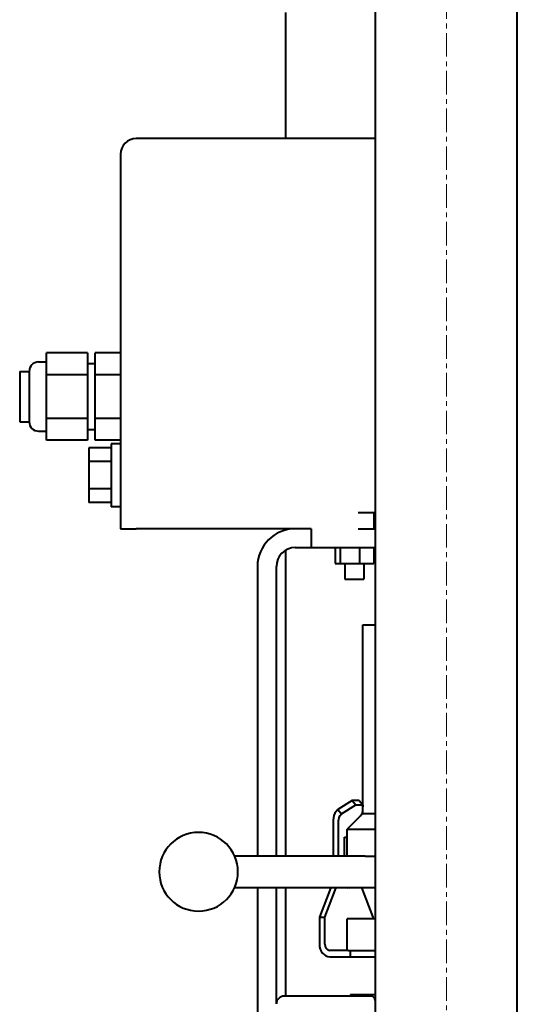
# Model space of a CAD drawing. Units: millimetres. Extents: x -4428 to 4131, y -3702 to 4038.
# Drawn here: x 1409 to 1567, y -1292 to -979 of the extents above; entities that cross this region are included whole.
import ezdxf

# ---------------------------------------------------------------- set-up
doc = ezdxf.new("R2010")
doc.units = ezdxf.units.MM
doc.linetypes.add('K5LT_AXLED', pattern=[12, 7.5, -1.5, 1.5, -1.5])
doc.linetypes.add('K5LT_BASIC', pattern=[0])
doc.layers.add('Системный слой', color=7, linetype='Continuous')

# ---------------------------------------------------------------- blocks, each defined once
blk = doc.blocks.new('U11')
at = {"layer": 'Системный слой', "color": 30, "linetype": 'K5LT_AXLED', "lineweight": 20, "true_color": 0xff8000}
blk.add_line((1544.64, -3211.07), (1544.64, -609.07), dxfattribs=at)
blk = doc.blocks.new('U8')
at = {"layer": 'Системный слой', "color": 150, "linetype": 'K5LT_BASIC', "lineweight": 40, "true_color": 0x0080ff}
for p, q in [((1522.14, -1737.79), (1522.14, -685.07)), ((1567.14, -1680.62), (1567.14, -685.07)), ((1493.64, -1017.07), (1493.64, -977.07)), ((1522.14, -1017.07), (1446.14, -1017.07)), ((1441.14, -1022.07), (1441.14, -1141.07)), ((1430.64, -1085.22), (1417.64, -1085.22)), ((1417.64, -1092.15), (1417.64, -1085.22)), ((1430.64, -1085.22), (1430.64, -1092.15)), ((1433.14, -1092.15), (1433.14, -1085.22)), ((1441.14, -1085.22), (1433.14, -1085.22)), ((1415.14, -1088.07), (1417.64, -1088.07)), ((1430.64, -1088.57), (1433.14, -1088.57)), ((1409.14, -1091.07), (1409.14, -1107.07)), ((1409.14, -1091.07), (1412.14, -1091.07)), ((1412.14, -1091.07), (1412.14, -1107.07)), ((1417.64, -1106), (1417.64, -1092.15)), ((1430.64, -1092.15), (1417.64, -1092.15)), ((1430.64, -1092.15), (1430.64, -1106)), ((1433.14, -1106), (1433.14, -1092.15)), ((1441.14, -1092.15), (1433.14, -1092.15)), ((1409.14, -1107.07), (1412.14, -1107.07)), ((1430.64, -1106), (1417.64, -1106)), ((1417.64, -1112.93), (1417.64, -1106)), ((1430.64, -1106), (1430.64, -1112.93)), ((1441.14, -1106), (1433.14, -1106)), ((1433.14, -1112.93), (1433.14, -1106)), ((1415.14, -1110.07), (1417.64, -1110.07)), ((1430.64, -1109.57), (1433.14, -1109.57)), ((1430.64, -1112.93), (1417.64, -1112.93)), ((1441.14, -1112.93), (1433.14, -1112.93)), ((1431.14, -1115.41), (1431.14, -1119.74)), ((1438.14, -1115.41), (1431.14, -1115.41)), ((1438.14, -1114.07), (1438.14, -1134.07)), ((1441.14, -1114.07), (1438.14, -1114.07)), ((1431.14, -1119.74), (1431.14, -1128.4)), ((1438.14, -1119.74), (1431.14, -1119.74)), ((1438.14, -1128.4), (1431.14, -1128.4)), ((1431.14, -1128.4), (1431.14, -1132.73)), ((1438.14, -1132.73), (1431.14, -1132.73)), ((1441.14, -1134.07), (1438.14, -1134.07)), ((1521.64, -1136.07), (1516.64, -1136.07)), ((1521.64, -1136.07), (1521.64, -1141.07)), ((1522.14, -1136.07), (1521.64, -1136.07)), ((1441.14, -1141.07), (1446.14, -1141.07)), ((1501.64, -1141.07), (1446.14, -1141.07)), ((1493.64, -1141.45), (1493.64, -1141.07)), ((1501.64, -1141.07), (1501.64, -1147.07)), ((1516.64, -1141.07), (1521.64, -1141.07)), ((1521.64, -1141.07), (1522.14, -1141.07)), ((1493.64, -1245.07), (1493.64, -1147.88)), ((1496.64, -1147.07), (1501.64, -1147.07)), ((1501.64, -1147.07), (1522.14, -1147.07)), ((1509.27, -1147.07), (1509.27, -1152.07)), ((1510.91, -1147.07), (1510.91, -1152.07)), ((1517.05, -1147.07), (1517.05, -1152.07)), ((1521.54, -1147.07), (1521.54, -1152.07)), ((1484.64, -1153.07), (1484.64, -1245.07)), ((1490.64, -1245.07), (1490.64, -1153.07)), ((1509.27, -1152.07), (1510.91, -1152.07)), ((1510.91, -1152.07), (1517.05, -1152.07)), ((1512.41, -1152.07), (1512.41, -1157.07)), ((1517.05, -1152.07), (1521.54, -1152.07)), ((1518.41, -1152.07), (1518.41, -1157.07)), ((1512.41, -1157.07), (1518.41, -1157.07)), ((1518.14, -1231.57), (1518.14, -1171.57)), ((1518.14, -1171.57), (1522.14, -1171.57)), ((1514.72, -1227.43), (1510.17, -1230.26)), ((1511.36, -1231.68), (1515.91, -1228.85)), ((1516.9, -1227.43), (1514.72, -1227.43)), ((1514.72, -1227.43), (1515.91, -1228.85)), ((1515.91, -1228.85), (1518.08, -1228.85)), ((1516.9, -1227.43), (1518.08, -1228.85)), ((1518.08, -1228.85), (1517.89, -1231.68)), ((1510.17, -1230.26), (1509.65, -1230.88)), ((1510.17, -1230.26), (1511.36, -1231.68)), ((1510.84, -1232.29), (1511.36, -1231.68)), ((1518.14, -1231.57), (1513.14, -1236.57)), ((1517.89, -1231.68), (1517.38, -1232.29)), ((1518.14, -1231.57), (1522.14, -1231.57)), ((1508.67, -1233.7), (1508.67, -1245.07)), ((1510.35, -1245.07), (1510.35, -1233.7)), ((1513.14, -1245.07), (1513.14, -1236.57)), ((1513.14, -1236.57), (1522.14, -1236.57)), ((1512.25, -1239.07), (1513.14, -1239.07)), ((1512.25, -1245.07), (1512.25, -1239.07)), ((1515.7, -1245.07), (1477.4, -1245.07)), ((1518.8, -1245.07), (1515.7, -1245.07)), ((1518.8, -1245.07), (1522.14, -1245.07)), ((1477.4, -1255.07), (1515.7, -1255.07)), ((1484.64, -1255.07), (1484.64, -1356.07)), ((1490.64, -1292.07), (1490.64, -1255.07)), ((1493.64, -1289.57), (1493.64, -1255.07)), ((1507.91, -1255.07), (1504.31, -1264.5)), ((1505.99, -1264.5), (1509.59, -1255.07)), ((1513.62, -1255.43), (1513.52, -1255.07)), ((1513.71, -1255.07), (1513.62, -1255.43)), ((1515.7, -1255.07), (1522.14, -1255.07)), ((1517.65, -1255.07), (1521.24, -1264.5)), ((1504.31, -1264.5), (1505.99, -1264.5)), ((1504.31, -1264.5), (1504.31, -1273.07)), ((1505.99, -1273.07), (1505.99, -1264.5)), ((1515.7, -1265.07), (1513.14, -1265.07)), ((1513.14, -1275.07), (1513.14, -1265.07)), ((1522.14, -1265.07), (1515.7, -1265.07)), ((1521.24, -1264.5), (1521.24, -1265.07)), ((1513.39, -1275.07), (1507.67, -1275.07)), ((1513.39, -1275.07), (1515.7, -1275.07)), ((1514.22, -1277.07), (1514.22, -1275.07)), ((1515.7, -1275.07), (1522.14, -1275.07)), ((1507.67, -1277.07), (1514.22, -1277.07)), ((1514.22, -1277.07), (1517.76, -1277.07)), ((1517.76, -1277.07), (1522.14, -1277.07)), ((1520.9, -1289.57), (1493.14, -1289.57)), ((1514.14, -1289.07), (1516.58, -1289.07)), ((1514.14, -1289.07), (1514.14, -1289.57)), ((1516.58, -1289.07), (1522.14, -1289.07))]:
    blk.add_line(p, q, dxfattribs=at)
for centre, radius, start, end in [((1446.14, -1022.07), 5, 90, 180), ((1415.14, -1091.07), 3, 90, 180), ((1415.14, -1107.07), 3, 180, 270), ((1496.64, -1153.07), 12, 90, 180), ((1496.64, -1153.07), 6, 90, 180), ((1465.94, -1250.07), 12.5, 90, 270), ((1465.94, -1250.07), 12.5, 270, 90), ((1493.14, -1292.07), 2.5, 90, 180)]:
    blk.add_arc(centre, radius, start, end, dxfattribs=at)
for centre, major_axis, ratio, start_param, end_param in [((1512.03, -1233.7), (0, -4), 0.838671, 3.926991, 4.712389), ((1512.03, -1233.7), (0, 2), 0.838671, 0.785398, 1.570796), ((1518.56, -1233.7), (0, -2), 0.838671, 3.926991, 4.056984), ((1507.67, -1273.07), (0, -4), 0.838671, 4.712389, 6.283185), ((1507.67, -1273.07), (0, -2), 0.838671, 4.712389, 6.283185), ((1520.9, -1292.07), (0, 2.5), 0.544581, 5.132218, 6.283185)]:
    blk.add_ellipse(centre, major_axis=major_axis, ratio=ratio, start_param=start_param, end_param=end_param, dxfattribs=at)
at = {"layer": 'Системный слой'}
blk.add_blockref('U11', (0, 0), dxfattribs=at)

msp = doc.modelspace()

# ---------------------------------------------------------------- block references
at = {"layer": 'Системный слой'}
msp.add_blockref('U8', (0, 0), dxfattribs=at)

doc.saveas('drawing.dxf')
